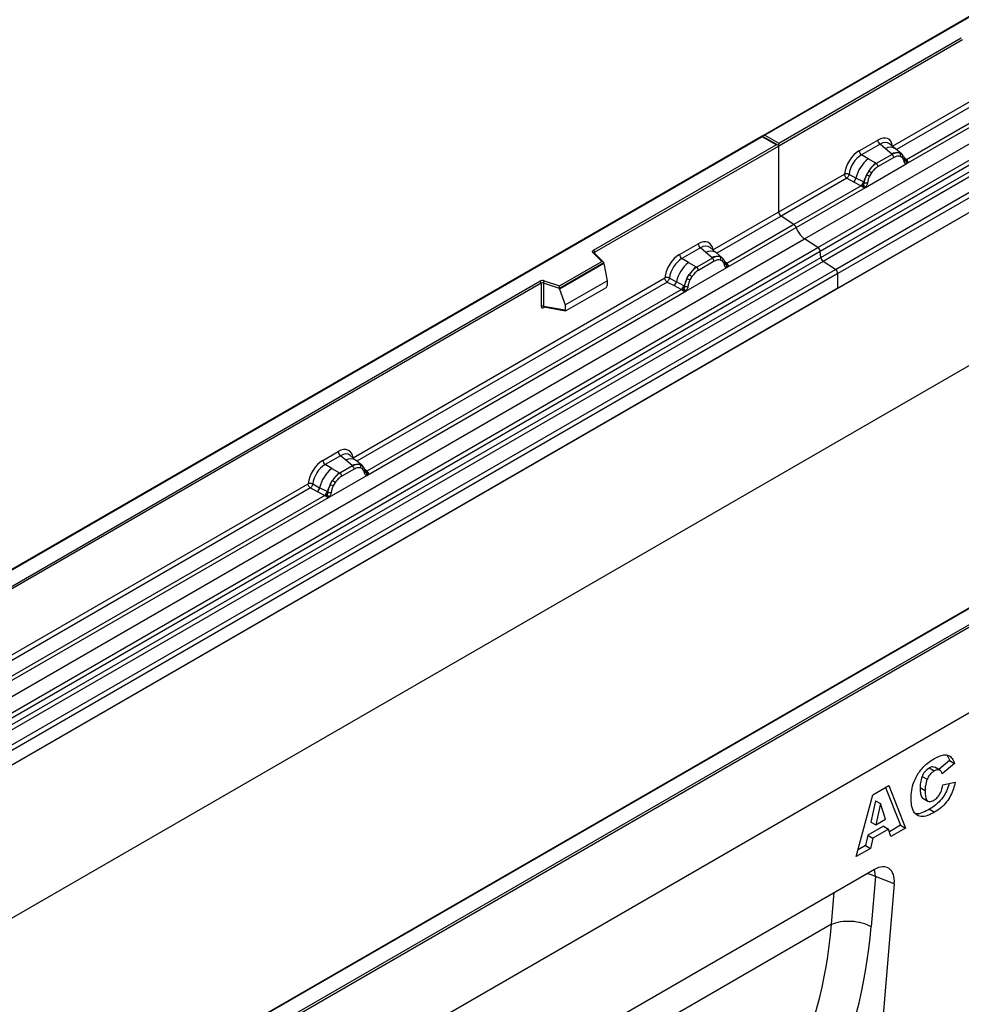
# Model space of a CAD drawing. Units: millimetres. Extents: x 0 to 420, y 0 to 297.
# Drawn here: x 93 to 119, y 37 to 65 of the extents above; entities that cross this region are included whole.
import ezdxf

# ---------------------------------------------------------------- set-up
doc = ezdxf.new("R2010")
doc.units = ezdxf.units.MM

msp = doc.modelspace()

# ---------------------------------------------------------------- linework, layer by layer
at = {"color": 7, "linetype": 'Continuous', "lineweight": 25}
for p, q in [((148.8521, 81.6926), (113.5175, 61.2943)), ((148.8521, 81.6757), (113.5675, 61.3063)), ((114.6817, 58.3964), (150.0371, 78.8066)), ((115.057, 58.1533), (150.4123, 78.5635)), ((150.4782, 78.4532), (115.1229, 58.043)), ((115.1387, 57.8734), (150.4941, 78.2836)), ((150.56, 78.1732), (115.2047, 57.763)), ((115.5517, 57.5382), (150.907, 77.9484)), ((150.9734, 77.8286), (115.6181, 57.4184)), ((150.9734, 77.4155), (80.2628, 36.5951)), ((150.9734, 77.4155), (115.6181, 57.0053)), ((150.9734, 73.1129), (80.2628, 32.2925)), ((163.7014, 70.6947), (92.9907, 29.8743)), ((117.1588, 60.9987), (125.9214, 66.0572)), ((117.5437, 60.504), (126.5139, 65.6824)), ((126.3917, 65.7257), (117.5476, 60.6201)), ((113.9564, 61.0818), (119.0899, 64.0453)), ((119.1252, 63.984), (113.9564, 61.0001)), ((113.4968, 61.2824), (78.1622, 40.8841)), ((113.4968, 61.2655), (78.2121, 40.8961)), ((113.9357, 61.029), (113.4968, 61.2824)), ((113.4968, 61.2824), (113.4968, 61.2655)), ((113.8857, 61.041), (113.4968, 61.2655)), ((113.5675, 61.3063), (113.9564, 61.0818)), ((116.22, 60.8712), (116.7416, 61.1723)), ((108.7522, 58.0775), (113.8857, 61.041)), ((113.9564, 61.0001), (108.7876, 58.0162)), ((113.9564, 61.0001), (113.9564, 61.0818)), ((113.9564, 59.15), (113.9564, 61.0001)), ((116.8049, 61.0546), (116.2833, 60.7535)), ((116.9556, 60.9267), (116.8049, 61.0546)), ((117.1323, 60.777), (116.9556, 60.9267)), ((117.2421, 60.9233), (117.0756, 61.0646)), ((117.421, 60.7716), (117.2435, 60.9221)), ((116.4694, 60.646), (116.2833, 60.7535)), ((116.6873, 60.5201), (116.4694, 60.646)), ((117.1431, 60.7677), (116.7008, 60.5123)), ((117.1906, 60.6794), (116.7483, 60.424)), ((117.1431, 60.7677), (117.1323, 60.777)), ((117.3584, 60.8064), (117.4228, 60.77)), ((117.4267, 60.6827), (117.3719, 60.7137)), ((117.4359, 60.7527), (117.4137, 60.7777)), ((117.5066, 60.6054), (117.5056, 60.6083)), ((117.5476, 60.6201), (117.5513, 60.6162)), ((117.5513, 60.6162), (117.5667, 60.5984)), ((116.3952, 59.841), (117.5437, 60.504)), ((116.6873, 60.5201), (116.7008, 60.5123)), ((117.5437, 60.504), (117.5417, 60.5043)), ((117.5667, 60.5984), (117.5803, 60.58)), ((113.9564, 59.15), (115.8027, 60.2158)), ((115.8691, 60.096), (114.0228, 59.0302)), ((115.8691, 60.096), (116.0638, 59.9939)), ((116.1288, 60.1043), (115.9345, 60.208)), ((116.3377, 59.993), (116.1288, 60.1043)), ((116.4899, 60.305), (116.4254, 60.1942)), ((116.567, 60.249), (116.5122, 60.1548)), ((116.273, 59.8843), (114.3859, 58.7949)), ((114.4451, 58.7152), (116.3952, 59.841)), ((116.0638, 59.9939), (116.273, 59.8843)), ((116.2787, 59.8816), (116.273, 59.8843)), ((116.2998, 59.8671), (116.2787, 59.8816)), ((116.3153, 59.8498), (116.2998, 59.8671)), ((116.3482, 59.987), (116.3377, 59.993)), ((116.3564, 59.9819), (116.3482, 59.987)), ((116.3972, 59.8436), (116.3952, 59.841)), ((112.1101, 58.0841), (113.9564, 59.15)), ((114.3859, 58.7949), (114.0228, 59.0302)), ((112.495, 57.5894), (114.4451, 58.7152)), ((114.3859, 58.7949), (112.4988, 57.7055)), ((79.3264, 37.9862), (114.6817, 58.3964)), ((115.057, 58.1533), (114.6817, 58.3964)), ((79.7016, 37.7431), (115.057, 58.1533)), ((111.1712, 57.9566), (111.6928, 58.2578)), ((111.7562, 58.14), (111.2345, 57.8389)), ((111.9068, 58.0122), (111.7562, 58.14)), ((112.1934, 58.0087), (112.0269, 58.15)), ((115.1229, 58.043), (79.7676, 37.6328)), ((79.7834, 37.4632), (115.1387, 57.8734)), ((108.9815, 57.7626), (108.7363, 58.0078)), ((109.0325, 57.7415), (108.7717, 58.0023)), ((108.7717, 58.0023), (108.7717, 58.002)), ((111.4206, 57.7315), (111.2345, 57.8389)), ((112.0944, 57.8531), (111.652, 57.5978)), ((112.0835, 57.8624), (111.9068, 58.0122)), ((112.0944, 57.8531), (112.0835, 57.8624)), ((112.3723, 57.857), (112.1948, 58.0075)), ((112.3741, 57.8554), (112.3096, 57.8918)), ((112.3872, 57.8381), (112.365, 57.8631)), ((115.1387, 57.8734), (115.1229, 58.043)), ((115.2047, 57.763), (79.8493, 37.3528)), ((107.7912, 57.0755), (108.9815, 57.7626)), ((109.044, 57.7171), (107.7995, 56.9986)), ((109.044, 57.6981), (107.7995, 56.9796)), ((109.044, 57.6981), (109.044, 57.7171)), ((109.044, 57.6981), (109.1318, 57.2188)), ((111.3464, 56.9264), (112.495, 57.5894)), ((111.4206, 57.7315), (111.6386, 57.6055)), ((111.6386, 57.6055), (111.652, 57.5978)), ((112.1419, 57.7648), (111.6995, 57.5094)), ((112.378, 57.7681), (112.3232, 57.7991)), ((112.4578, 57.6909), (112.4568, 57.6937)), ((112.495, 57.5894), (112.493, 57.5897)), ((112.4988, 57.7055), (112.5026, 57.7017)), ((112.5026, 57.7017), (112.5179, 57.6839)), ((112.5179, 57.6839), (112.5315, 57.6655)), ((115.5517, 57.5382), (115.2047, 57.763)), ((80.1964, 37.128), (115.5517, 57.5382)), ((115.6181, 57.4184), (80.2628, 37.0082)), ((101.9914, 52.2427), (110.754, 57.3013)), ((110.8857, 57.2934), (111.0801, 57.1898)), ((111.3767, 57.2796), (111.4411, 57.3905)), ((111.5182, 57.3344), (111.4634, 57.2402)), ((115.6181, 57.0053), (115.6181, 57.4184)), ((85.2409, 44.5047), (107.2458, 57.2079)), ((107.2812, 57.1466), (85.2763, 44.4435)), ((107.2812, 57.1466), (107.2812, 56.5002)), ((107.3415, 57.1512), (107.3415, 56.5048)), ((107.7995, 56.9986), (107.3415, 57.1512)), ((107.3665, 57.217), (107.7912, 57.0755)), ((107.9516, 56.5375), (109.1318, 57.2188)), ((107.9866, 56.38), (109.0969, 57.0209)), ((109.1318, 57.2188), (109.1318, 57.0807)), ((110.8204, 57.1814), (111.015, 57.0794)), ((111.015, 57.0794), (111.2243, 56.9697)), ((111.289, 57.0784), (111.0801, 57.1898)), ((111.289, 57.0784), (111.2995, 57.0724)), ((111.3076, 57.0673), (111.2995, 57.0724)), ((115.6181, 57.0053), (80.2628, 36.5951)), ((102.3763, 51.748), (111.3464, 56.9264)), ((111.2243, 56.9697), (102.3801, 51.8641)), ((107.7995, 56.9796), (107.7995, 56.9986)), ((107.7995, 56.9796), (107.9516, 56.5375)), ((111.23, 56.967), (111.2243, 56.9697)), ((111.2511, 56.9525), (111.23, 56.967)), ((111.2665, 56.9352), (111.2511, 56.9525)), ((111.3485, 56.929), (111.3464, 56.9264)), ((107.3415, 56.5048), (107.9516, 56.3994)), ((107.3563, 56.4814), (107.3557, 56.481)), ((107.356, 56.4808), (107.9671, 56.3753)), ((107.9516, 56.5375), (107.9516, 56.3994)), ((92.9907, 32.3646), (128.2753, 52.734)), ((128.346, 52.6932), (92.9907, 32.283)), ((101.1444, 52.1683), (101.5741, 52.4164)), ((102.0747, 52.1673), (101.9082, 52.3086)), ((101.6375, 52.2986), (101.2078, 52.0506)), ((101.3938, 51.9431), (101.2078, 52.0506)), ((101.7881, 52.1708), (101.6375, 52.2986)), ((101.9648, 52.021), (101.7881, 52.1708)), ((102.2536, 52.0156), (102.0761, 52.1661)), ((102.1909, 52.0504), (102.2554, 52.014)), ((101.3938, 51.9431), (101.6118, 51.8172)), ((101.6118, 51.8172), (101.6253, 51.8094)), ((101.9757, 52.0117), (101.6253, 51.8094)), ((102.0232, 51.9234), (101.6728, 51.7211)), ((101.9757, 52.0117), (101.9648, 52.021)), ((102.2593, 51.9267), (102.2045, 51.9577)), ((102.2685, 51.9967), (102.2463, 52.0217)), ((102.3391, 51.8495), (102.3381, 51.8523)), ((102.3801, 51.8641), (102.3839, 51.8603)), ((102.3839, 51.8603), (102.3992, 51.8425)), ((102.3992, 51.8425), (102.4128, 51.8241)), ((91.8303, 46.3769), (100.7272, 51.5129)), ((100.8589, 51.505), (101.0533, 51.4014)), ((101.3197, 51.1381), (102.3763, 51.748)), ((101.3499, 51.4913), (101.4143, 51.6021)), ((101.4914, 51.5461), (101.4367, 51.4519)), ((102.3763, 51.748), (102.3743, 51.7483)), ((100.7936, 51.3931), (100.9882, 51.291)), ((100.9882, 51.291), (101.1975, 51.1814)), ((101.2622, 51.2901), (101.0533, 51.4014)), ((101.2622, 51.2901), (101.2727, 51.2841)), ((101.2808, 51.279), (101.2727, 51.2841)), ((92.2151, 45.8821), (101.3197, 51.1381)), ((101.1975, 51.1814), (92.219, 45.9982)), ((101.2032, 51.1787), (101.1975, 51.1814)), ((101.2243, 51.1642), (101.2032, 51.1787)), ((101.2398, 51.1469), (101.2243, 51.1642)), ((101.3217, 51.1407), (101.3197, 51.1381)), ((128.346, 50.2845), (92.9907, 29.8743)), ((121.2216, 49.1279), (99.2166, 36.4247)), ((121.2466, 49.1254), (99.2416, 36.4222)), ((118.7589, 43.7346), (118.4556, 43.4803)), ((118.7589, 43.7346), (118.9003, 43.653)), ((118.1884, 43.5245), (118.3298, 43.4429)), ((118.4902, 43.4603), (118.3487, 43.542)), ((118.9003, 43.653), (118.5532, 43.3619)), ((117.9856, 43.2861), (118.127, 43.2045)), ((116.603, 42.7705), (117.0506, 43.0289)), ((116.9619, 42.9777), (117.3836, 41.9147)), ((117.0506, 43.0289), (117.5251, 41.833)), ((117.9324, 42.9724), (118.0738, 42.8907)), ((118.5697, 43.0469), (118.9169, 43.1268)), ((116.1366, 41.0315), (116.603, 42.7705)), ((118.0095, 42.6721), (118.1509, 42.5905)), ((116.6811, 42.6031), (116.5463, 42.0039)), ((116.6811, 42.6031), (116.8225, 42.5215)), ((116.8225, 42.5215), (116.6877, 41.9223)), ((116.9628, 42.0811), (116.8225, 42.5215)), ((118.1982, 42.3658), (118.3396, 42.2842)), ((116.6877, 41.9223), (116.9628, 42.0811)), ((116.9056, 41.8868), (116.4624, 41.631)), ((116.5463, 42.0039), (116.6877, 41.9223)), ((117.047, 41.8052), (116.6038, 41.5494)), ((116.9056, 41.8868), (117.047, 41.8052)), ((117.1113, 41.5942), (117.047, 41.8052)), ((117.3836, 41.9147), (117.069, 41.733)), ((117.5251, 41.833), (117.1113, 41.5942)), ((117.3836, 41.9147), (117.5251, 41.833)), ((116.4624, 41.631), (116.398, 41.3457)), ((116.4624, 41.631), (116.6038, 41.5494)), ((116.6038, 41.5494), (116.5395, 41.2641)), ((116.5395, 41.2641), (116.1366, 41.0315)), ((116.398, 41.3457), (116.1884, 41.2247)), ((116.398, 41.3457), (116.5395, 41.2641)), ((116.6454, 40.672), (108.596, 36.0252)), ((116.6739, 40.4717), (116.5568, 39.0725)), ((117.2053, 40.2721), (116.6739, 40.4717)), ((117.2053, 40.2721), (116.2094, 28.3695)), ((115.4439, 39.1314), (115.4439, 39.1314))]:
    msp.add_line(p, q, dxfattribs=at)
at = {"color": 8, "linetype": 'Continuous', "lineweight": 25}
for p, q in [((125.9878, 65.9374), (117.2664, 60.9027)), ((117.4406, 60.746), (117.4334, 60.7557)), ((117.5476, 60.6201), (117.4868, 60.6689)), ((117.5067, 60.6056), (117.5338, 60.5877)), ((114.0228, 59.0302), (112.2177, 57.9881)), ((108.7876, 57.9864), (108.7876, 58.0162)), ((112.3741, 57.8554), (112.3791, 57.8506)), ((112.392, 57.8312), (112.3847, 57.8411)), ((112.4988, 57.7055), (112.438, 57.7544)), ((112.4579, 57.6911), (112.485, 57.6731)), ((110.8204, 57.1814), (102.099, 52.1467)), ((107.3511, 56.4613), (107.3782, 56.477)), ((102.2731, 51.9901), (102.266, 51.9997)), ((102.3801, 51.8641), (102.3193, 51.913)), ((102.3392, 51.8497), (102.3663, 51.8317)), ((100.7936, 51.3931), (91.9378, 46.2808)), ((115.4439, 39.1314), (115.5183, 40.0214)), ((115.4439, 39.1314), (108.0469, 34.8613))]:
    msp.add_line(p, q, dxfattribs=at)
at = {"color": 7, "linetype": 'Continuous', "lineweight": 25, "flags": 128}
for points in [[(117.4429, 60.7481), (117.4346, 60.758), (117.4228, 60.77)], [(108.7363, 58.0078), (108.7293, 58.0163), (108.7248, 58.0254), (108.723, 58.0348), (108.7238, 58.0442), (108.7272, 58.0534), (108.7332, 58.0622), (108.7416, 58.0703), (108.7522, 58.0775)], [(102.2754, 51.9921), (102.2672, 52.0021), (102.2554, 52.014)]]:
    msp.add_lwpolyline(points, dxfattribs=at)
at = {"color": 8, "linetype": 'Continuous', "lineweight": 25, "flags": 128}
for points in [[(116.4539, 40.5614), (116.5524, 40.528), (116.6739, 40.4717)], [(116.6739, 40.4717), (116.6566, 40.6151), (116.6425, 40.6703)]]:
    msp.add_lwpolyline(points, dxfattribs=at)
at = {"color": 7, "linetype": 'Continuous', "lineweight": 25}
for centre, radius, start, end in [((116.897, 61.18), 0.1556, 182.82915, 233.70446), ((117.0838, 59.8818), 0.9806, 128.8014, 166.88446), ((116.3754, 60.8789), 0.1556, 182.82915, 233.70446), ((117.2846, 60.4905), 0.3244, 76.84826, 117.99634), ((117.074, 60.6736), 0.1167, 2.82915, 53.70446), ((117.3031, 60.751), 0.0783, 331.5798, 45.07174), ((117.3759, 60.7242), 0.0656, 320.81245, 44.31338), ((117.4641, 60.6039), 0.041, 299.46635, 51.73442), ((117.1973, 59.8537), 0.8392, 127.42814, 147.46255), ((116.6317, 60.4183), 0.1167, 2.82915, 53.70446), ((117.5228, 60.6768), 0.0898, 277.03443, 299.25259), ((117.4619, 60.5388), 0.0869, 336.60646, 34.22448), ((115.9453, 60.1381), 0.1866, 309.41358, 349.58554), ((117.2576, 59.7662), 0.9358, 152.78218, 166.35089), ((116.7073, 60.6993), 0.5785, 240.83431, 250.28509), ((116.2154, 59.8465), 0.5344, 48.86311, 59.09785), ((116.1545, 60.0285), 0.1867, 309.41271, 349.03627), ((116.1535, 60.0397), 0.2017, 308.37382, 344.84849), ((116.1472, 60.096), 0.2751, 303.68004, 313.56526), ((116.1664, 59.6421), 0.3064, 41.11452, 56.19149), ((116.4165, 60.1093), 0.1409, 244.74115, 285.69658), ((114.1112, 59.1574), 0.1549, 182.75234, 235.22641), ((114.2951, 58.6657), 0.1579, 18.27428, 54.90886), ((115.0448, 58.9133), 0.6316, 198.27428, 234.90886), ((111.8483, 58.2655), 0.1556, 182.82915, 233.70446), ((114.9665, 58.0244), 0.1575, 6.77916, 54.95325), ((108.7108, 58.0127), 0.0768, 2.60548, 57.39452), ((111.3267, 57.9643), 0.1556, 182.82915, 233.70446), ((112.2358, 57.5759), 0.3244, 76.84826, 117.99634), ((112.0253, 57.759), 0.1167, 2.82915, 53.70446), ((112.2543, 57.8364), 0.0783, 331.5798, 45.07174), ((112.3271, 57.8096), 0.0656, 320.81245, 44.31338), ((115.2951, 57.892), 0.1575, 186.77916, 234.95325), ((112.0351, 56.9672), 0.9806, 128.8014, 166.88446), ((112.1486, 56.9391), 0.8392, 127.42814, 147.46255), ((111.5829, 57.5037), 0.1167, 2.82915, 53.70446), ((112.4154, 57.6893), 0.041, 299.46635, 51.73442), ((112.474, 57.7622), 0.0898, 277.03443, 299.25259), ((112.4132, 57.6242), 0.0869, 336.60646, 34.22448), ((111.1667, 56.9319), 0.5344, 48.86311, 59.09785), ((115.4633, 57.4109), 0.1549, 2.75234, 55.22641), ((107.3172, 57.0683), 0.1567, 71.63088, 117.06152), ((107.2044, 57.1431), 0.0768, 2.60548, 57.39452), ((107.3168, 57.0768), 0.0784, 71.63088, 117.06152), ((107.4453, 57.1495), 0.1037, 139.36052, 179.04605), ((110.8966, 57.2235), 0.1866, 309.41358, 349.58554), ((111.1057, 57.1139), 0.1867, 309.41271, 349.03627), ((111.1048, 57.1252), 0.2017, 308.37384, 344.84849), ((112.2088, 56.8516), 0.9358, 152.78218, 166.35089), ((111.3677, 57.1947), 0.1409, 244.74115, 285.69658), ((111.6586, 57.7848), 0.5785, 240.83431, 250.28509), ((111.0985, 57.1815), 0.2751, 303.68004, 313.56526), ((111.1176, 56.7275), 0.3064, 41.11452, 56.19149), ((107.3168, 56.4304), 0.0784, 71.63088, 117.06152), ((101.7296, 52.4241), 0.1556, 182.82915, 233.70446), ((101.2999, 52.176), 0.1556, 182.82915, 233.70446), ((102.1171, 51.7345), 0.3244, 76.84826, 117.99634), ((102.1356, 51.995), 0.0783, 331.5798, 45.07174), ((102.0083, 51.1789), 0.9806, 128.8014, 166.88446), ((102.1218, 51.1508), 0.8392, 127.42814, 147.46255), ((101.5562, 51.7153), 0.1167, 2.82915, 53.70446), ((101.9066, 51.9176), 0.1167, 2.82915, 53.70446), ((102.2084, 51.9682), 0.0656, 320.81245, 44.31338), ((102.2967, 51.8479), 0.041, 299.46635, 51.73442), ((102.3553, 51.9208), 0.0898, 277.03443, 299.25259), ((102.2945, 51.7828), 0.0869, 336.60646, 34.22448), ((102.182, 51.0633), 0.9358, 152.78218, 166.35089), ((101.6318, 51.9964), 0.5785, 240.83431, 250.28509), ((101.1399, 51.1436), 0.5344, 48.86311, 59.09785), ((100.8698, 51.4352), 0.1866, 309.41358, 349.58554), ((101.079, 51.3256), 0.1867, 309.41271, 349.03627), ((101.078, 51.3368), 0.2017, 308.37382, 344.84849), ((101.3409, 51.4064), 0.1409, 244.74115, 285.69658), ((101.0717, 51.3931), 0.2751, 303.68004, 313.56526), ((101.0908, 50.9392), 0.3064, 41.11452, 56.19149)]:
    msp.add_arc(centre, radius, start, end, dxfattribs=at)
at = {"color": 8, "linetype": 'Continuous', "lineweight": 25}
for centre, radius, start, end in [((117.096, 60.7058), 0.2618, 55.73191, 122.4513), ((117.5169, 60.6791), 0.0665, 259.46244, 297.43242), ((117.5209, 60.672), 0.0635, 256.32422, 298.59259), ((108.7496, 57.9769), 0.0336, 49.04219, 113.36798), ((108.8, 57.9911), 0.0281, 116.35053, 160.56702), ((112.0473, 57.7913), 0.2618, 55.73191, 122.4513), ((112.4682, 57.7646), 0.0665, 259.46244, 297.43242), ((112.4722, 57.7574), 0.0635, 256.32422, 298.59259), ((107.3796, 56.4631), 0.0285, 142.99852, 183.54878), ((101.9286, 51.9499), 0.2618, 55.73191, 122.4513), ((102.3495, 51.9232), 0.0665, 259.46244, 297.43242), ((102.3535, 51.916), 0.0635, 256.32422, 298.59259)]:
    msp.add_arc(centre, radius, start, end, dxfattribs=at)
at = {"color": 7, "linetype": 'Continuous', "lineweight": 25}
for centre, major_axis, ratio, start_param, end_param in [((113.5675, 61.2655), (0.0707, 0), 0.5773815, 1.5707963, 2.7832281), ((116.7369, 60.677), (0.3033, 0.5253), 0.5711071, 5.6515079, 7.0630407), ((113.8857, 61.0001), (0.0707, 0), 0.5773815, 0, 1.5707963), ((116.2246, 60.3813), (0.3, 0.5196), 0.583725, 0.7907783, 2.2023111), ((116.2953, 60.3405), (0.25, 0.433), 0.6102578, 0.7907755, 2.2023131), ((111.6882, 57.7625), (0.3033, 0.5253), 0.5711071, 5.6515079, 7.0630407), ((111.1759, 57.4667), (0.3, 0.5196), 0.583725, 0.7907783, 2.2023111), ((111.2466, 57.4259), (0.25, 0.433), 0.6102578, 0.7907755, 2.2023131), ((108.9815, 57.7218), (0.0623, -0.0082), 0.6469225, 0.0849616, 1.6557579), ((107.7912, 57.0347), (-0.0055, 0.0545), 0.1120238, 3.9774107, 5.5482071), ((109.0952, 57.0614), (0.0258, 0.0429), 0.6036948, 3.9706218, 5.4964595), ((107.9882, 56.4224), (0.0269, 0.045), 0.5518016, 2.3963389, 3.9221766), ((101.5695, 51.9211), (0.3033, 0.5253), 0.5711071, 5.6515079, 7.0630407), ((101.1491, 51.6784), (0.3, 0.5196), 0.583725, 0.7907783, 2.2023111), ((101.2198, 51.6376), (0.25, 0.433), 0.6102578, 0.7907755, 2.2023131), ((116.6421, 40.0105), (0.3979, 0.7016), 0.5740155, 5.389637, 7.0568013), ((104.3358, 45.1868), (-6.5819, 13.811), 0.6532584, 3.2397446, 3.9786483), ((104.883, 45.4545), (-6.9913, 14.5002), 0.6496213, 3.2364957, 3.9753989)]:
    msp.add_ellipse(centre, major_axis=major_axis, ratio=ratio, start_param=start_param, end_param=end_param, dxfattribs=at)
at = {"color": 8, "linetype": 'Continuous', "lineweight": 25}
for centre in [(116.8076, 60.6362), (111.7589, 57.7216), (101.6402, 51.8802)]:
    msp.add_ellipse(centre, major_axis=(0.2384, 0.4485), ratio=0.5681774, start_param=6.1597425, end_param=7.0431962, dxfattribs=at)
at = {"color": 7, "linetype": 'Continuous', "lineweight": 25}
for points, knots in [([(117.3584, 60.8064), (117.3256, 60.8116), (117.2601, 60.8218), (117.1822, 60.7858), (117.1431, 60.7677)], [0, 0, 0, 0, 0.4996059, 1, 1, 1, 1]), ([(117.3719, 60.7137), (117.3443, 60.718), (117.2888, 60.7266), (117.2234, 60.6951), (117.1906, 60.6794)], [0, 0, 0, 0, 0.4990173, 1, 1, 1, 1]), ([(117.4843, 60.5681), (117.4785, 60.5915), (117.4669, 60.638), (117.4401, 60.6678), (117.4267, 60.6827)], [0, 0, 0, 0, 0.501529, 1, 1, 1, 1]), ([(117.5056, 60.6082), (117.4987, 60.6369), (117.485, 60.6944), (117.4523, 60.7332), (117.4359, 60.7527)], [0, 0, 0, 0, 0.4968831, 1, 1, 1, 1]), ([(116.7008, 60.5123), (116.6629, 60.486), (116.5871, 60.4333), (116.5222, 60.3478), (116.4899, 60.305)], [0, 0, 0, 0, 0.5003941, 1, 1, 1, 1]), ([(116.7483, 60.424), (116.7155, 60.4019), (116.6501, 60.3578), (116.5946, 60.2852), (116.567, 60.249)], [0, 0, 0, 0, 0.50098524, 1, 1, 1, 1]), ([(117.5417, 60.5043), (117.5346, 60.506), (117.5203, 60.5094), (117.5036, 60.5234), (117.4906, 60.5424), (117.4864, 60.5596), (117.4843, 60.5681)], [0, 0, 0, 0, 0.2498795, 0.5008696, 0.750077, 1, 1, 1, 1]), ([(117.5803, 60.58), (117.5787, 60.5792), (117.5755, 60.5776), (117.5674, 60.5771), (117.5596, 60.5789), (117.5513, 60.5812), (117.5435, 60.5837), (117.5375, 60.5862), (117.5338, 60.5877)], [0, 0, 0, 0, 0.1096864, 0.2296011, 0.5005256, 0.589818, 0.7503202, 1, 1, 1, 1]), ([(117.5803, 60.58), (117.5809, 60.5722), (117.5821, 60.5566), (117.5747, 60.5341), (117.5613, 60.5158), (117.5497, 60.508), (117.5437, 60.504)], [0, 0, 0, 0, 0.2510847, 0.5012097, 0.7406195, 1, 1, 1, 1]), ([(115.9345, 60.208), (115.9323, 60.1982), (115.9279, 60.1783), (115.913, 60.1465), (115.8927, 60.1163), (115.8771, 60.1029), (115.8691, 60.096)], [0, 0, 0, 0, 0.2331501, 0.4770322, 0.73244, 1, 1, 1, 1]), ([(116.4254, 60.1942), (116.4095, 60.1585), (116.3777, 60.0871), (116.3635, 60.0169), (116.3564, 59.9819)], [0, 0, 0, 0, 0.5003149, 1, 1, 1, 1]), ([(116.5122, 60.1548), (116.4988, 60.1245), (116.472, 60.0637), (116.4604, 60.0037), (116.4546, 59.9737)], [0, 0, 0, 0, 0.4984709, 1, 1, 1, 1]), ([(116.3369, 59.8967), (116.3341, 59.8879), (116.3299, 59.8747), (116.325, 59.8607), (116.3206, 59.8534), (116.3173, 59.8511), (116.3153, 59.8498)], [0, 0, 0, 0, 0.4995263, 0.7499547, 0.8512902, 1, 1, 1, 1]), ([(116.3952, 59.841), (116.3889, 59.8379), (116.3768, 59.832), (116.3568, 59.8311), (116.3365, 59.8375), (116.3223, 59.8457), (116.3153, 59.8498)], [0, 0, 0, 0, 0.2593535, 0.4987894, 0.7489148, 1, 1, 1, 1]), ([(116.3564, 59.9819), (116.3547, 59.9676), (116.3515, 59.9389), (116.3417, 59.9108), (116.3369, 59.8967)], [0, 0, 0, 0, 0.50018, 1, 1, 1, 1]), ([(116.4546, 59.9737), (116.4525, 59.9626), (116.4482, 59.9406), (116.4353, 59.9066), (116.4186, 59.8734), (116.4043, 59.8535), (116.3972, 59.8436)], [0, 0, 0, 0, 0.2500546, 0.5008566, 0.7502597, 1, 1, 1, 1]), ([(112.3096, 57.8918), (112.2769, 57.897), (112.2114, 57.9073), (112.1334, 57.8712), (112.0944, 57.8531)], [0, 0, 0, 0, 0.4996059, 1, 1, 1, 1]), ([(112.4568, 57.6937), (112.45, 57.7223), (112.4362, 57.7799), (112.4036, 57.8186), (112.3872, 57.8381)], [0, 0, 0, 0, 0.4968831, 1, 1, 1, 1]), ([(111.652, 57.5978), (111.6141, 57.5714), (111.5383, 57.5187), (111.4735, 57.4332), (111.4411, 57.3905)], [0, 0, 0, 0, 0.5003941, 1, 1, 1, 1]), ([(112.3232, 57.7991), (112.2955, 57.8034), (112.2401, 57.812), (112.1747, 57.7806), (112.1419, 57.7648)], [0, 0, 0, 0, 0.4990173, 1, 1, 1, 1]), ([(112.4356, 57.6536), (112.4298, 57.6769), (112.4182, 57.7234), (112.3913, 57.7533), (112.378, 57.7681)], [0, 0, 0, 0, 0.501529, 1, 1, 1, 1]), ([(112.493, 57.5897), (112.4858, 57.5914), (112.4715, 57.5948), (112.4548, 57.6088), (112.4419, 57.6278), (112.4377, 57.645), (112.4356, 57.6536)], [0, 0, 0, 0, 0.2498795, 0.5008696, 0.750077, 1, 1, 1, 1]), ([(112.5315, 57.6655), (112.53, 57.6647), (112.5268, 57.663), (112.5187, 57.6625), (112.5108, 57.6643), (112.5025, 57.6667), (112.4947, 57.6691), (112.4887, 57.6716), (112.485, 57.6731)], [0, 0, 0, 0, 0.1096864, 0.2296011, 0.5005256, 0.589818, 0.7503202, 1, 1, 1, 1]), ([(112.5315, 57.6655), (112.5321, 57.6576), (112.5334, 57.642), (112.5259, 57.6196), (112.5125, 57.6012), (112.501, 57.5934), (112.495, 57.5894)], [0, 0, 0, 0, 0.2510847, 0.5012097, 0.7406195, 1, 1, 1, 1]), ([(110.8857, 57.2934), (110.8836, 57.2837), (110.8792, 57.2638), (110.8643, 57.2319), (110.8439, 57.2017), (110.8283, 57.1883), (110.8204, 57.1814)], [0, 0, 0, 0, 0.23315009, 0.4770322, 0.73243997, 1, 1, 1, 1]), ([(111.6995, 57.5094), (111.6668, 57.4873), (111.6013, 57.4432), (111.5459, 57.3706), (111.5182, 57.3344)], [0, 0, 0, 0, 0.5009852, 1, 1, 1, 1]), ([(111.3076, 57.0673), (111.306, 57.053), (111.3028, 57.0244), (111.293, 56.9962), (111.2881, 56.9821)], [0, 0, 0, 0, 0.50018, 1, 1, 1, 1]), ([(111.3767, 57.2796), (111.3608, 57.2439), (111.329, 57.1725), (111.3147, 57.1024), (111.3076, 57.0673)], [0, 0, 0, 0, 0.5003149, 1, 1, 1, 1]), ([(111.4058, 57.0591), (111.4037, 57.0481), (111.3995, 57.026), (111.3865, 56.992), (111.3699, 56.9588), (111.3556, 56.9389), (111.3485, 56.929)], [0, 0, 0, 0, 0.2500546, 0.5008566, 0.7502597, 1, 1, 1, 1]), ([(111.4634, 57.2402), (111.4501, 57.2099), (111.4232, 57.1491), (111.4116, 57.0891), (111.4058, 57.0591)], [0, 0, 0, 0, 0.4984709, 1, 1, 1, 1]), ([(111.2881, 56.9821), (111.2854, 56.9733), (111.2812, 56.9601), (111.2762, 56.9461), (111.2719, 56.9388), (111.2685, 56.9366), (111.2665, 56.9352)], [0, 0, 0, 0, 0.4995263, 0.7499547, 0.8512902, 1, 1, 1, 1]), ([(111.3464, 56.9264), (111.3401, 56.9233), (111.328, 56.9174), (111.3081, 56.9165), (111.2877, 56.9229), (111.2736, 56.9311), (111.2665, 56.9352)], [0, 0, 0, 0, 0.2593535, 0.4987894, 0.7489148, 1, 1, 1, 1]), ([(107.2812, 56.5002), (107.2821, 56.4906), (107.2835, 56.4759), (107.2922, 56.4624), (107.3011, 56.4551), (107.3122, 56.4513), (107.3286, 56.451), (107.3422, 56.4572), (107.3511, 56.4613)], [0, 0, 0, 0, 0.2393292, 0.3679055, 0.4968371, 0.6259341, 0.7563127, 1, 1, 1, 1]), ([(107.356, 56.4809), (107.3559, 56.4809), (107.3535, 56.481), (107.3497, 56.4827), (107.3451, 56.486), (107.3421, 56.491), (107.3407, 56.4973), (107.3413, 56.5022), (107.3415, 56.5048)], [0, 0, 0, 0, 0.0143459, 0.2017132, 0.3954733, 0.5913072, 0.7919635, 1, 1, 1, 1]), ([(102.1909, 52.0504), (102.1582, 52.0556), (102.0927, 52.0659), (102.0147, 52.0298), (101.9757, 52.0117)], [0, 0, 0, 0, 0.4996059, 1, 1, 1, 1]), ([(101.6253, 51.8094), (101.5873, 51.7831), (101.5116, 51.7304), (101.4467, 51.6449), (101.4143, 51.6021)], [0, 0, 0, 0, 0.50039414, 1, 1, 1, 1]), ([(102.2045, 51.9577), (102.1768, 51.962), (102.1214, 51.9706), (102.056, 51.9392), (102.0232, 51.9234)], [0, 0, 0, 0, 0.4990173, 1, 1, 1, 1]), ([(102.3169, 51.8122), (102.3111, 51.8355), (102.2995, 51.882), (102.2726, 51.9119), (102.2593, 51.9267)], [0, 0, 0, 0, 0.501529, 1, 1, 1, 1]), ([(102.3381, 51.8523), (102.3313, 51.8809), (102.3175, 51.9385), (102.2849, 51.9772), (102.2685, 51.9967)], [0, 0, 0, 0, 0.49688313, 1, 1, 1, 1]), ([(102.3743, 51.7483), (102.3671, 51.75), (102.3528, 51.7534), (102.3361, 51.7674), (102.3232, 51.7864), (102.319, 51.8036), (102.3169, 51.8122)], [0, 0, 0, 0, 0.2498795, 0.5008696, 0.750077, 1, 1, 1, 1]), ([(102.4128, 51.8241), (102.4113, 51.8233), (102.4081, 51.8216), (102.4, 51.8211), (102.3921, 51.8229), (102.3838, 51.8253), (102.376, 51.8277), (102.37, 51.8302), (102.3663, 51.8317)], [0, 0, 0, 0, 0.1096864, 0.2296011, 0.5005256, 0.589818, 0.7503202, 1, 1, 1, 1]), ([(102.4128, 51.8241), (102.4134, 51.8162), (102.4147, 51.8006), (102.4072, 51.7782), (102.3938, 51.7598), (102.3823, 51.752), (102.3763, 51.748)], [0, 0, 0, 0, 0.2510847, 0.5012097, 0.7406195, 1, 1, 1, 1]), ([(100.8589, 51.505), (100.8568, 51.4953), (100.8524, 51.4754), (100.8375, 51.4436), (100.8172, 51.4134), (100.8016, 51.4), (100.7936, 51.3931)], [0, 0, 0, 0, 0.2331501, 0.4770322, 0.73244, 1, 1, 1, 1]), ([(101.3499, 51.4913), (101.334, 51.4556), (101.3022, 51.3842), (101.288, 51.314), (101.2808, 51.279)], [0, 0, 0, 0, 0.5003149, 1, 1, 1, 1]), ([(101.6728, 51.7211), (101.64, 51.699), (101.5746, 51.6549), (101.5191, 51.5823), (101.4914, 51.5461)], [0, 0, 0, 0, 0.5009852, 1, 1, 1, 1]), ([(101.2808, 51.279), (101.2792, 51.2647), (101.276, 51.236), (101.2662, 51.2079), (101.2613, 51.1938)], [0, 0, 0, 0, 0.50018, 1, 1, 1, 1]), ([(101.3791, 51.2708), (101.3769, 51.2597), (101.3727, 51.2377), (101.3598, 51.2037), (101.3431, 51.1705), (101.3288, 51.1506), (101.3217, 51.1407)], [0, 0, 0, 0, 0.2500546, 0.5008566, 0.7502597, 1, 1, 1, 1]), ([(101.4367, 51.4519), (101.4233, 51.4215), (101.3965, 51.3607), (101.3849, 51.3008), (101.3791, 51.2708)], [0, 0, 0, 0, 0.4984709, 1, 1, 1, 1]), ([(101.2613, 51.1938), (101.2586, 51.185), (101.2544, 51.1718), (101.2495, 51.1578), (101.2451, 51.1505), (101.2417, 51.1482), (101.2398, 51.1469)], [0, 0, 0, 0, 0.4995263, 0.7499547, 0.8512902, 1, 1, 1, 1]), ([(101.3197, 51.1381), (101.3134, 51.135), (101.3012, 51.129), (101.2813, 51.1282), (101.261, 51.1346), (101.2468, 51.1428), (101.2398, 51.1469)], [0, 0, 0, 0, 0.2593535, 0.4987894, 0.7489148, 1, 1, 1, 1]), ([(117.6771, 42.6593), (117.6801, 42.7358), (117.6862, 42.8887), (117.7528, 43.1417), (117.872, 43.3726), (118.0179, 43.5529), (118.1664, 43.6852), (118.2681, 43.7485), (118.3189, 43.7802)], [0, 0, 0, 0, 0.1869093, 0.3733995, 0.5595756, 0.7062332, 0.8530526, 1, 1, 1, 1]), ([(118.3189, 43.7802), (118.3667, 43.8058), (118.4621, 43.8568), (118.6023, 43.8977), (118.735, 43.8851), (118.8398, 43.8002), (118.8801, 43.7021), (118.9003, 43.653)], [0, 0, 0, 0, 0.1870006, 0.3737942, 0.5602027, 0.7798384, 1, 1, 1, 1]), ([(118.6794, 43.8806), (118.683, 43.8779), (118.7235, 43.8475), (118.742, 43.7884), (118.7589, 43.7346)], [0, 0, 0, 0, 0.0880941, 1, 1, 1, 1]), ([(118.1884, 43.5245), (118.1426, 43.492), (118.0608, 43.4337), (118.0086, 43.3313), (117.9856, 43.2861)], [0, 0, 0, 0, 0.5589771, 1, 1, 1, 1]), ([(118.3442, 43.533), (118.3246, 43.5448), (118.2821, 43.5704), (118.2212, 43.5406), (118.1884, 43.5245)], [0, 0, 0, 0, 0.4618198, 1, 1, 1, 1]), ([(118.5155, 43.44), (118.487, 43.4587), (118.4359, 43.4922), (118.3623, 43.458), (118.3298, 43.4429)], [0, 0, 0, 0, 0.5588225, 1, 1, 1, 1]), ([(117.9856, 43.2861), (117.9669, 43.2247), (117.9334, 43.1146), (117.9327, 43.0159), (117.9324, 42.9724)], [0, 0, 0, 0, 0.558241, 1, 1, 1, 1]), ([(118.127, 43.2045), (118.1083, 43.143), (118.0748, 43.033), (118.0741, 42.9343), (118.0738, 42.8907)], [0, 0, 0, 0, 0.558241, 1, 1, 1, 1]), ([(118.3298, 43.4429), (118.284, 43.4103), (118.2022, 43.3521), (118.15, 43.2497), (118.127, 43.2045)], [0, 0, 0, 0, 0.5589771, 1, 1, 1, 1]), ([(118.5532, 43.3619), (118.548, 43.3785), (118.5386, 43.408), (118.5226, 43.4303), (118.5155, 43.44)], [0, 0, 0, 0, 0.5602364, 1, 1, 1, 1]), ([(117.9324, 42.9724), (117.9334, 42.9249), (117.9353, 42.8301), (117.9592, 42.7274), (117.9909, 42.6784), (118.0087, 42.6733), (118.0099, 42.673)], [0, 0, 0, 0, 0.3950601, 0.7889427, 0.9858164, 1, 1, 1, 1]), ([(118.7448, 43.0872), (118.7395, 43.0644), (118.7193, 42.9784), (118.6526, 42.8255), (118.5332, 42.6355), (118.3735, 42.4745), (118.2567, 42.4021), (118.1982, 42.3658)], [0, 0, 0, 0, 0.0768285, 0.2887406, 0.5005694, 0.7498826, 1, 1, 1, 1]), ([(118.3171, 42.6148), (118.3542, 42.6391), (118.428, 42.6876), (118.5309, 42.8541), (118.555, 42.9737), (118.5697, 43.0469)], [0, 0, 0, 0, 0.2805742, 0.5589842, 1, 1, 1, 1]), ([(118.9169, 43.1268), (118.903, 43.0638), (118.8754, 42.9377), (118.7949, 42.744), (118.6744, 42.5538), (118.515, 42.3928), (118.3981, 42.3204), (118.3396, 42.2842)], [0, 0, 0, 0, 0.186906, 0.3735499, 0.5601207, 0.7797062, 1, 1, 1, 1]), ([(118.3396, 42.2842), (118.2735, 42.2488), (118.1415, 42.1782), (117.9478, 42.1388), (117.7934, 42.2213), (117.6896, 42.3951), (117.6813, 42.5711), (117.6771, 42.6593)], [0, 0, 0, 0, 0.1872228, 0.3737349, 0.560184, 0.7796865, 1, 1, 1, 1]), ([(118.0738, 42.8907), (118.075, 42.8436), (118.0773, 42.7496), (118.0987, 42.6421), (118.1452, 42.5883), (118.2122, 42.5671), (118.2752, 42.5958), (118.3171, 42.6148)], [0, 0, 0, 0, 0.2509627, 0.5011775, 0.6262419, 0.7513776, 1, 1, 1, 1]), ([(118.1982, 42.3658), (118.133, 42.3325), (118.0029, 42.2659), (117.8571, 42.2172), (117.8043, 42.2446), (117.7993, 42.2472)], [0, 0, 0, 0, 0.47645835, 0.95110782, 1, 1, 1, 1])]:
    msp.add_open_spline(points, degree=3, knots=knots, dxfattribs=at)
for points in [[(115.9345, 60.208), (115.9242, 60.212), (115.9036, 60.2202), (115.8668, 60.2253), (115.8308, 60.2246), (115.8121, 60.2188), (115.8027, 60.2158)], [(115.8027, 60.2158), (115.8037, 60.205), (115.8056, 60.1833), (115.8208, 60.1482), (115.8426, 60.1166), (115.8603, 60.1029), (115.8691, 60.096)], [(110.8857, 57.2934), (110.8754, 57.2975), (110.8549, 57.3056), (110.8181, 57.3107), (110.7821, 57.31), (110.7633, 57.3042), (110.754, 57.3013)], [(110.8204, 57.1814), (110.8115, 57.1883), (110.7939, 57.202), (110.7721, 57.2337), (110.7569, 57.2687), (110.7549, 57.2904), (110.754, 57.3013)], [(100.8589, 51.505), (100.8487, 51.5091), (100.8281, 51.5173), (100.7913, 51.5224), (100.7553, 51.5216), (100.7366, 51.5158), (100.7272, 51.5129)], [(100.7936, 51.3931), (100.7848, 51.4), (100.7671, 51.4137), (100.7453, 51.4453), (100.7301, 51.4804), (100.7282, 51.5021), (100.7272, 51.5129)], [(115.4439, 39.1314), (115.5245, 39.16), (115.6859, 39.2173), (115.9964, 39.2288), (116.3087, 39.1843), (116.4741, 39.1098), (116.5568, 39.0725)]]:
    msp.add_open_spline(points, degree=3, dxfattribs=at)

doc.saveas('drawing.dxf')
